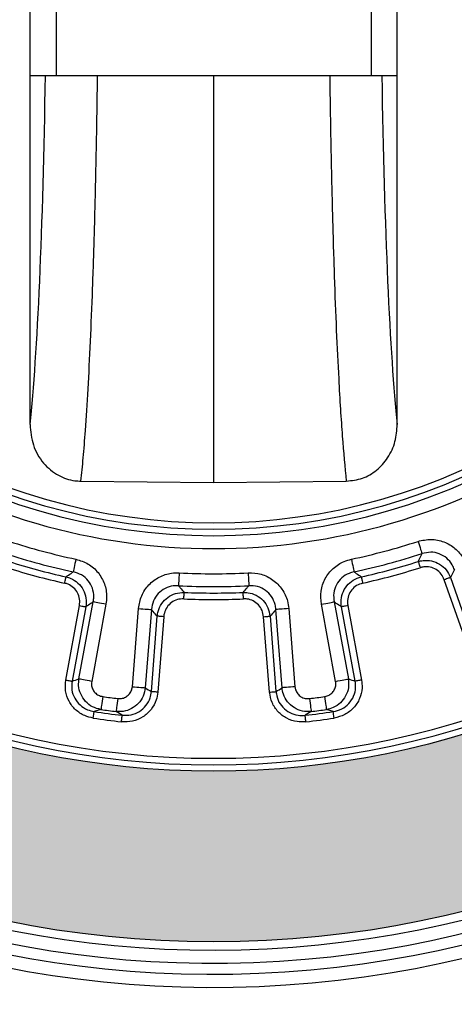
# Model space of a CAD drawing. Units: millimetres. Extents: x 681 to 3281, y -2994 to 1904.
# Drawn here: x 2526 to 2559, y -537 to -462 of the extents above; entities that cross this region are included whole.
import ezdxf

# ---------------------------------------------------------------- set-up
doc = ezdxf.new("R2010")
doc.units = ezdxf.units.MM
doc.layers.get('0').update_dxf_attribs({"lineweight": 15})
doc.layers.add('PDF_Solid Fills', color=7, linetype='Continuous')

msp = doc.modelspace()

# ---------------------------------------------------------------- hatches: boundary and pattern name
at = {"layer": 'PDF_Solid Fills', "true_color": 0x6b6c6d}
h = msp.add_hatch(color=251, dxfattribs=at)
edge = h.paths.add_edge_path(flags=0)
edge.add_arc((2541.019, -453.456), 78.5, 0, 360)
edge = h.paths.add_edge_path(flags=0)
edge.add_arc((2541.019, -453.456), 65.5, 0, 360)

# ---------------------------------------------------------------- linework, layer by layer
at = {"color": 7, "linetype": 'Continuous', "lineweight": 25}
for p, q in [((2527.019, -492.547), (2527.019, -414.365)), ((2555.019, -492.547), (2555.019, -414.365)), ((2529.019, -440.956), (2529.019, -465.956)), ((2553.019, -440.956), (2553.019, -465.956)), ((2527.027, -465.956), (2529.019, -465.956)), ((2529.019, -465.956), (2553.019, -465.956)), ((2541.019, -465.956), (2541.019, -496.956)), ((2553.019, -465.956), (2555.01, -465.956)), ((2530.904, -496.859), (2541.019, -496.956)), ((2541.019, -496.956), (2551.133, -496.859)), ((2560.527, -509.802), (2558.603, -504.37)), ((2559.067, -504.205), (2560.991, -509.638)), ((2530.75, -511.93), (2531.839, -506.055)), ((2550.198, -506.055), (2551.287, -511.93)), ((2529.74, -512.008), (2530.79, -506.341)), ((2531.274, -506.431), (2530.224, -512.097)), ((2532.807, -506.235), (2531.719, -512.109)), ((2534.821, -512.518), (2535.29, -506.562)), ((2536.272, -506.639), (2535.803, -512.595)), ((2546.234, -512.595), (2545.766, -506.639)), ((2546.747, -506.562), (2547.216, -512.518)), ((2550.319, -512.109), (2549.23, -506.235)), ((2551.813, -512.097), (2550.763, -506.431)), ((2551.247, -506.341), (2552.297, -512.008)), ((2536.268, -512.893), (2536.72, -507.147)), ((2537.211, -507.186), (2536.759, -512.932)), ((2545.279, -512.932), (2544.826, -507.186)), ((2545.317, -507.147), (2545.769, -512.893)), ((2532.424, -514.256), (2531.907, -514.414)), ((2534.042, -514.695), (2533.584, -514.409)), ((2548.454, -514.409), (2547.995, -514.695)), ((2550.13, -514.414), (2549.613, -514.256)), ((2539.483, -531.941), (2539.483, -531.941)), ((2542.554, -531.941), (2542.554, -531.941))]:
    msp.add_line(p, q, dxfattribs=at)
at = {"color": 7, "linetype": 'Continuous', "lineweight": 25, "flags": 128}
for points in [[(2556.6, -501.445), (2556.653, -501.611), (2556.705, -501.771), (2556.754, -501.921), (2556.798, -502.057), (2556.836, -502.174), (2556.867, -502.269), (2556.89, -502.339), (2556.904, -502.382)], [(2530.517, -502.807), (2530.481, -502.976), (2530.446, -503.141), (2530.413, -503.296), (2530.383, -503.435), (2530.358, -503.556), (2530.337, -503.654), (2530.322, -503.726), (2530.312, -503.77)], [(2551.52, -502.807), (2551.556, -502.976), (2551.591, -503.141), (2551.624, -503.296), (2551.654, -503.435), (2551.679, -503.556), (2551.7, -503.654), (2551.715, -503.726), (2551.725, -503.77)], [(2556.619, -502.984), (2556.626, -503.006), (2556.637, -503.041), (2556.652, -503.089), (2556.67, -503.147), (2556.692, -503.215), (2556.715, -503.291), (2556.741, -503.371), (2556.767, -503.454)], [(2538.389, -503.843), (2538.38, -504.016), (2538.371, -504.184), (2538.363, -504.342), (2538.356, -504.485), (2538.349, -504.608), (2538.344, -504.708), (2538.34, -504.781), (2538.338, -504.826)], [(2543.648, -503.843), (2543.657, -504.016), (2543.666, -504.184), (2543.674, -504.342), (2543.681, -504.485), (2543.688, -504.608), (2543.693, -504.708), (2543.697, -504.781), (2543.699, -504.826)], [(2529.658, -504.63), (2529.677, -504.545), (2529.695, -504.463), (2529.712, -504.385), (2529.728, -504.316), (2529.741, -504.256), (2529.752, -504.207), (2529.76, -504.171), (2529.765, -504.149)], [(2552.273, -504.149), (2552.277, -504.171), (2552.285, -504.207), (2552.296, -504.256), (2552.31, -504.316), (2552.325, -504.385), (2552.342, -504.463), (2552.36, -504.545), (2552.379, -504.63)], [(2559.067, -504.205), (2559.046, -504.213), (2559.011, -504.225), (2558.964, -504.242), (2558.906, -504.262), (2558.839, -504.286), (2558.764, -504.313), (2558.685, -504.341), (2558.603, -504.37)], [(2538.747, -505.826), (2538.751, -505.739), (2538.755, -505.655), (2538.758, -505.576), (2538.761, -505.505), (2538.764, -505.444), (2538.766, -505.394), (2538.768, -505.357), (2538.769, -505.334)], [(2543.29, -505.826), (2543.286, -505.739), (2543.282, -505.655), (2543.279, -505.576), (2543.276, -505.505), (2543.273, -505.444), (2543.271, -505.394), (2543.269, -505.357), (2543.268, -505.334)], [(2532.807, -506.235), (2532.637, -506.203), (2532.471, -506.172), (2532.316, -506.144), (2532.175, -506.118), (2532.054, -506.095), (2531.956, -506.077), (2531.883, -506.063), (2531.839, -506.055)], [(2549.23, -506.235), (2549.401, -506.203), (2549.566, -506.172), (2549.721, -506.144), (2549.862, -506.118), (2549.983, -506.095), (2550.081, -506.077), (2550.154, -506.063), (2550.198, -506.055)], [(2530.79, -506.341), (2530.876, -506.357), (2530.958, -506.372), (2531.036, -506.386), (2531.106, -506.399), (2531.167, -506.411), (2531.216, -506.42), (2531.252, -506.426), (2531.274, -506.431)], [(2535.29, -506.562), (2535.463, -506.575), (2535.631, -506.588), (2535.788, -506.601), (2535.931, -506.612), (2536.054, -506.622), (2536.153, -506.629), (2536.227, -506.635), (2536.272, -506.639)], [(2546.747, -506.562), (2546.574, -506.575), (2546.406, -506.588), (2546.249, -506.601), (2546.106, -506.612), (2545.984, -506.622), (2545.884, -506.629), (2545.81, -506.635), (2545.766, -506.639)], [(2551.247, -506.341), (2551.162, -506.357), (2551.079, -506.372), (2551.001, -506.386), (2550.931, -506.399), (2550.87, -506.411), (2550.821, -506.42), (2550.785, -506.426), (2550.763, -506.431)], [(2537.211, -507.186), (2537.124, -507.179), (2537.04, -507.173), (2536.962, -507.167), (2536.89, -507.161), (2536.829, -507.156), (2536.779, -507.152), (2536.742, -507.149), (2536.72, -507.147)], [(2544.826, -507.186), (2544.913, -507.179), (2544.997, -507.173), (2545.076, -507.167), (2545.147, -507.161), (2545.208, -507.156), (2545.258, -507.152), (2545.295, -507.149), (2545.317, -507.147)], [(2529.74, -512.008), (2529.825, -512.023), (2529.908, -512.039), (2529.986, -512.053), (2530.056, -512.066), (2530.117, -512.077), (2530.166, -512.086), (2530.202, -512.093), (2530.224, -512.097)], [(2531.719, -512.109), (2531.548, -512.078), (2531.382, -512.047), (2531.227, -512.018), (2531.086, -511.992), (2530.965, -511.97), (2530.867, -511.952), (2530.795, -511.938), (2530.75, -511.93)], [(2550.319, -512.109), (2550.489, -512.078), (2550.655, -512.047), (2550.81, -512.018), (2550.951, -511.992), (2551.072, -511.97), (2551.17, -511.952), (2551.243, -511.938), (2551.287, -511.93)], [(2552.297, -512.008), (2552.212, -512.023), (2552.129, -512.039), (2552.051, -512.053), (2551.981, -512.066), (2551.921, -512.077), (2551.871, -512.086), (2551.835, -512.093), (2551.813, -512.097)], [(2534.821, -512.518), (2534.994, -512.532), (2535.162, -512.545), (2535.32, -512.557), (2535.462, -512.568), (2535.585, -512.578), (2535.684, -512.586), (2535.758, -512.592), (2535.803, -512.595)], [(2536.759, -512.932), (2536.672, -512.925), (2536.588, -512.918), (2536.509, -512.912), (2536.438, -512.906), (2536.377, -512.902), (2536.327, -512.898), (2536.29, -512.895), (2536.268, -512.893)], [(2545.279, -512.932), (2545.365, -512.925), (2545.449, -512.918), (2545.528, -512.912), (2545.599, -512.906), (2545.66, -512.902), (2545.71, -512.898), (2545.747, -512.895), (2545.769, -512.893)], [(2547.216, -512.518), (2547.043, -512.532), (2546.875, -512.545), (2546.718, -512.557), (2546.575, -512.568), (2546.452, -512.578), (2546.353, -512.586), (2546.279, -512.592), (2546.234, -512.595)], [(2532.564, -513.27), (2532.538, -513.453), (2532.513, -513.629), (2532.49, -513.793), (2532.469, -513.939), (2532.452, -514.062), (2532.438, -514.158), (2532.429, -514.224), (2532.424, -514.256)], [(2533.704, -513.42), (2533.682, -513.603), (2533.66, -513.78), (2533.64, -513.944), (2533.622, -514.091), (2533.607, -514.214), (2533.596, -514.31), (2533.588, -514.376), (2533.584, -514.409)], [(2548.333, -513.42), (2548.355, -513.603), (2548.377, -513.78), (2548.397, -513.944), (2548.415, -514.091), (2548.43, -514.214), (2548.442, -514.31), (2548.45, -514.376), (2548.454, -514.409)], [(2549.473, -513.27), (2549.499, -513.453), (2549.524, -513.629), (2549.547, -513.793), (2549.568, -513.939), (2549.585, -514.062), (2549.599, -514.158), (2549.608, -514.224), (2549.613, -514.256)], [(2531.834, -514.906), (2531.847, -514.815), (2531.861, -514.727), (2531.873, -514.645), (2531.884, -514.572), (2531.893, -514.511), (2531.9, -514.463), (2531.905, -514.43), (2531.907, -514.414)], [(2550.203, -514.906), (2550.19, -514.815), (2550.177, -514.727), (2550.164, -514.645), (2550.153, -514.572), (2550.144, -514.511), (2550.137, -514.463), (2550.132, -514.43), (2550.13, -514.414)], [(2533.986, -515.19), (2533.996, -515.098), (2534.006, -515.01), (2534.016, -514.927), (2534.024, -514.854), (2534.031, -514.792), (2534.037, -514.744), (2534.04, -514.711), (2534.042, -514.695)], [(2548.051, -515.19), (2548.041, -515.098), (2548.031, -515.01), (2548.021, -514.927), (2548.013, -514.854), (2548.006, -514.792), (2548.001, -514.744), (2547.997, -514.711), (2547.995, -514.695)]]:
    msp.add_lwpolyline(points, dxfattribs=at)
at = {"color": 7, "linetype": 'Continuous', "lineweight": 25}
for radius in [137, 136.924, 131.927, 116.963, 115.5, 115.184, 114.185, 78.5, 65.5]:
    msp.add_circle((2541.019, -453.456), radius, dxfattribs=at)
for radius, start, end in [(81.966, 187.6883, 172.3117), (80.966, 187.6883, 172.3117), (80.126, 187.16972, 172.83028), (79.126, 185.89474, 174.10526), (47.56, 237.27234, 302.72766), (47.073, 237.91021, 302.08979), (46.58, 237.91021, 302.08979), (48.544, 237.27234, 302.72766), (65.015, 222.24547, 317.75453), (64.517, 222.24547, 317.75453), (50.456, 252.01277, 257.98723), (50.456, 282.01277, 287.98723), (51.44, 252.01277, 257.98723), (51.44, 282.01277, 287.98723), (51.927, 252.5168, 257.4832), (51.927, 282.5168, 287.4832), (52.42, 252.5168, 257.4832), (50.456, 267.01277, 272.98723), (52.42, 282.5168, 287.4832), (51.44, 267.01277, 272.98723), (51.927, 267.5168, 272.4832), (52.42, 267.5168, 272.4832), (60.409, 261.95456, 263.04544), (60.409, 276.95456, 278.04544), (61.635, 261.49913, 263.50087), (61.405, 261.95456, 263.04544), (61.635, 276.49913, 278.50087), (61.405, 276.95456, 278.04544), (62.133, 261.49913, 263.50087), (62.133, 276.49913, 278.50087)]:
    msp.add_arc((2541.019, -453.456), radius, start, end, dxfattribs=at)
at = {"color": 254, "linetype": 'Continuous', "lineweight": 25, "true_color": 0xcbcccd}
for centre, start_param, end_param in [((2526.035, -453.968), 3.594424, 4.429195), ((2556.002, -453.968), 1.85399, 2.688762)]:
    msp.add_ellipse(centre, major_axis=(0, 42.904), ratio=0.052408, start_param=start_param, end_param=end_param, dxfattribs=at)
at = {"color": 7, "linetype": 'Continuous', "lineweight": 25}
for centre, major_axis, start_param, end_param in [((2499.813, -445.819), (79.143, -14.668), 5.261053, 5.268156), ((2582.224, -445.819), (79.143, 14.668), 4.156622, 4.163725), ((2582.796, -456.744), (80.243, -6.315), 4.156622, 4.163725), ((2499.241, -456.744), (80.243, 6.315), 5.261053, 5.268156)]:
    msp.add_ellipse(centre, major_axis=major_axis, ratio=0.868224, start_param=start_param, end_param=end_param, dxfattribs=at)
at = {"color": 254, "linetype": 'Continuous', "lineweight": 25, "true_color": 0xcbcccd}
for points, knots in [([(2530.904, -496.859), (2530.962, -496.287), (2531.078, -495.143), (2531.26, -492.825), (2531.446, -489.905), (2531.631, -486.276), (2531.794, -482.244), (2531.935, -477.848), (2532.05, -473.142), (2532.129, -469.167), (2532.155, -466.702), (2532.162, -465.956)], [0, 0, 0, 0, 0.0957197, 0.1914394, 0.3169992, 0.4429593, 0.5685184, 0.694047, 0.8199763, 0.9455043, 1, 1, 1, 1]), ([(2549.872, -465.956), (2549.876, -466.335), (2549.898, -468.433), (2549.966, -472.092), (2550.074, -476.851), (2550.21, -481.302), (2550.368, -485.418), (2550.57, -489.594), (2550.822, -493.629), (2551.029, -495.783), (2551.133, -496.859)], [0, 0, 0, 0, 0.027777, 0.153473, 0.27877, 0.404086, 0.5298, 0.655116, 0.827558, 1, 1, 1, 1])]:
    msp.add_open_spline(points, degree=3, knots=knots, dxfattribs=at)
at = {"color": 7, "linetype": 'Continuous', "lineweight": 25}
for points, knots in [([(2527.019, -492.547), (2527.068, -493.077), (2527.166, -494.137), (2527.961, -495.519), (2529.102, -496.465), (2530.155, -496.823), (2530.75, -496.852), (2530.904, -496.859)], [0, 0, 0, 0, 0.246582, 0.493858, 0.721775, 0.927715, 1, 1, 1, 1]), ([(2551.133, -496.859), (2551.549, -496.814), (2552.38, -496.723), (2553.487, -496.065), (2554.357, -495.092), (2554.917, -493.872), (2554.985, -492.981), (2555.019, -492.547)], [0, 0, 0, 0, 0.1936153, 0.3870797, 0.5850424, 0.7977001, 1, 1, 1, 1]), ([(2556.6, -501.445), (2556.928, -501.373), (2557.585, -501.227), (2558.588, -501.438), (2559.45, -501.947), (2560.019, -502.607), (2560.221, -503.089), (2560.297, -503.269)], [0, 0, 0, 0, 0.219758, 0.439672, 0.656198, 0.871446, 1, 1, 1, 1]), ([(2556.619, -502.984), (2556.685, -502.846), (2556.78, -502.645), (2556.875, -502.444), (2556.904, -502.382)], [0, 0, 0, 0, 0.6924794, 1, 1, 1, 1]), ([(2559.369, -503.598), (2559.319, -503.476), (2559.188, -503.151), (2558.812, -502.704), (2558.236, -502.361), (2557.562, -502.226), (2557.124, -502.33), (2556.904, -502.382)], [0, 0, 0, 0, 0.129542, 0.344702, 0.559952, 0.779066, 1, 1, 1, 1]), ([(2530.517, -502.807), (2530.838, -502.908), (2531.48, -503.11), (2532.243, -503.794), (2532.735, -504.666), (2532.897, -505.522), (2532.832, -506.041), (2532.807, -506.235)], [0, 0, 0, 0, 0.219758, 0.439672, 0.656198, 0.871446, 1, 1, 1, 1]), ([(2549.23, -506.235), (2549.201, -505.9), (2549.142, -505.229), (2549.481, -504.262), (2550.098, -503.474), (2550.827, -502.996), (2551.331, -502.858), (2551.52, -502.807)], [0, 0, 0, 0, 0.219759, 0.439673, 0.656204, 0.871451, 1, 1, 1, 1]), ([(2556.619, -502.984), (2556.739, -502.954), (2557.07, -502.872), (2557.643, -502.908), (2558.261, -503.158), (2558.78, -503.6), (2558.971, -504.004), (2559.067, -504.205)], [0, 0, 0, 0, 0.12324, 0.33981, 0.558031, 0.77944, 1, 1, 1, 1]), ([(2529.765, -504.149), (2529.891, -504.062), (2530.074, -503.936), (2530.256, -503.809), (2530.312, -503.77)], [0, 0, 0, 0, 0.69248, 1, 1, 1, 1]), ([(2531.839, -506.055), (2531.857, -505.925), (2531.906, -505.578), (2531.804, -505.002), (2531.477, -504.418), (2530.961, -503.964), (2530.529, -503.835), (2530.312, -503.77)], [0, 0, 0, 0, 0.129542, 0.344702, 0.559952, 0.779066, 1, 1, 1, 1]), ([(2535.29, -506.562), (2535.348, -506.23), (2535.465, -505.568), (2536.043, -504.721), (2536.843, -504.12), (2537.671, -503.847), (2538.194, -503.844), (2538.389, -503.843)], [0, 0, 0, 0, 0.219759, 0.439674, 0.656204, 0.871451, 1, 1, 1, 1]), ([(2543.648, -503.843), (2543.984, -503.858), (2544.656, -503.887), (2545.571, -504.35), (2546.271, -505.065), (2546.65, -505.85), (2546.721, -506.368), (2546.747, -506.562)], [0, 0, 0, 0, 0.219758, 0.439672, 0.656198, 0.871446, 1, 1, 1, 1]), ([(2551.725, -503.77), (2551.597, -503.803), (2551.258, -503.89), (2550.766, -504.205), (2550.351, -504.731), (2550.129, -505.382), (2550.175, -505.83), (2550.198, -506.055)], [0, 0, 0, 0, 0.129539, 0.344697, 0.559952, 0.779066, 1, 1, 1, 1]), ([(2551.725, -503.77), (2551.781, -503.809), (2551.964, -503.936), (2552.146, -504.062), (2552.273, -504.149)], [0, 0, 0, 0, 0.30752, 1, 1, 1, 1]), ([(2558.603, -504.37), (2558.532, -504.217), (2558.39, -503.913), (2558.001, -503.579), (2557.537, -503.392), (2557.106, -503.367), (2556.857, -503.431), (2556.767, -503.454)], [0, 0, 0, 0, 0.220969, 0.442094, 0.65987, 0.876421, 1, 1, 1, 1]), ([(2559.369, -503.598), (2559.338, -503.66), (2559.237, -503.863), (2559.137, -504.065), (2559.067, -504.205)], [0, 0, 0, 0, 0.307523, 1, 1, 1, 1]), ([(2530.79, -506.341), (2530.805, -506.173), (2530.834, -505.838), (2530.664, -505.355), (2530.356, -504.961), (2529.995, -504.724), (2529.748, -504.655), (2529.658, -504.63)], [0, 0, 0, 0, 0.2209693, 0.4420938, 0.6598693, 0.8764199, 1, 1, 1, 1]), ([(2529.765, -504.149), (2529.884, -504.183), (2530.211, -504.278), (2530.69, -504.595), (2531.1, -505.12), (2531.328, -505.763), (2531.292, -506.208), (2531.274, -506.431)], [0, 0, 0, 0, 0.123239, 0.33981, 0.558032, 0.779441, 1, 1, 1, 1]), ([(2550.763, -506.431), (2550.748, -506.308), (2550.707, -505.969), (2550.812, -505.405), (2551.135, -504.822), (2551.637, -504.361), (2552.061, -504.219), (2552.273, -504.149)], [0, 0, 0, 0, 0.123242, 0.339813, 0.558032, 0.779441, 1, 1, 1, 1]), ([(2552.379, -504.63), (2552.219, -504.682), (2551.9, -504.786), (2551.521, -505.131), (2551.279, -505.569), (2551.202, -505.993), (2551.235, -506.248), (2551.247, -506.341)], [0, 0, 0, 0, 0.22097, 0.442093, 0.659868, 0.876419, 1, 1, 1, 1]), ([(2538.338, -504.826), (2538.206, -504.825), (2537.856, -504.822), (2537.299, -504.998), (2536.762, -505.4), (2536.379, -505.97), (2536.308, -506.415), (2536.272, -506.639)], [0, 0, 0, 0, 0.129539, 0.344697, 0.559951, 0.779066, 1, 1, 1, 1]), ([(2536.72, -507.147), (2536.737, -507.025), (2536.785, -506.687), (2537.033, -506.169), (2537.496, -505.69), (2538.1, -505.374), (2538.546, -505.348), (2538.769, -505.334)], [0, 0, 0, 0, 0.1232423, 0.3398131, 0.558032, 0.7794413, 1, 1, 1, 1]), ([(2538.338, -504.826), (2538.382, -504.879), (2538.526, -505.048), (2538.669, -505.217), (2538.769, -505.334)], [0, 0, 0, 0, 0.3075205, 1, 1, 1, 1]), ([(2543.268, -505.334), (2543.368, -505.217), (2543.512, -505.048), (2543.655, -504.879), (2543.699, -504.826)], [0, 0, 0, 0, 0.692479, 1, 1, 1, 1]), ([(2543.268, -505.334), (2543.392, -505.337), (2543.733, -505.343), (2544.277, -505.526), (2544.809, -505.927), (2545.196, -506.488), (2545.277, -506.928), (2545.317, -507.147)], [0, 0, 0, 0, 0.123239, 0.339809, 0.558031, 0.77944, 1, 1, 1, 1]), ([(2545.766, -506.639), (2545.75, -506.508), (2545.707, -506.16), (2545.46, -505.631), (2544.992, -505.151), (2544.376, -504.846), (2543.925, -504.833), (2543.699, -504.826)], [0, 0, 0, 0, 0.129542, 0.344702, 0.559952, 0.779066, 1, 1, 1, 1]), ([(2531.839, -506.055), (2531.781, -506.094), (2531.593, -506.22), (2531.405, -506.344), (2531.274, -506.431)], [0, 0, 0, 0, 0.3075233, 1, 1, 1, 1]), ([(2538.747, -505.826), (2538.58, -505.835), (2538.244, -505.853), (2537.789, -506.088), (2537.441, -506.449), (2537.257, -506.839), (2537.223, -507.094), (2537.211, -507.186)], [0, 0, 0, 0, 0.220969, 0.442094, 0.659868, 0.876419, 1, 1, 1, 1]), ([(2544.826, -507.186), (2544.797, -507.021), (2544.739, -506.689), (2544.45, -506.266), (2544.05, -505.965), (2543.64, -505.83), (2543.383, -505.827), (2543.29, -505.826)], [0, 0, 0, 0, 0.22097, 0.442094, 0.65987, 0.876421, 1, 1, 1, 1]), ([(2550.763, -506.431), (2550.632, -506.344), (2550.444, -506.22), (2550.256, -506.094), (2550.198, -506.055)], [0, 0, 0, 0, 0.6924766, 1, 1, 1, 1]), ([(2536.72, -507.147), (2536.616, -507.03), (2536.467, -506.861), (2536.318, -506.691), (2536.272, -506.639)], [0, 0, 0, 0, 0.692477, 1, 1, 1, 1]), ([(2545.766, -506.639), (2545.72, -506.691), (2545.57, -506.861), (2545.421, -507.03), (2545.317, -507.147)], [0, 0, 0, 0, 0.307523, 1, 1, 1, 1]), ([(2531.834, -514.906), (2531.615, -514.856), (2531.125, -514.744), (2530.464, -514.301), (2529.951, -513.641), (2529.668, -512.839), (2529.716, -512.285), (2529.74, -512.008)], [0, 0, 0, 0, 0.16872, 0.377167, 0.584263, 0.792155, 1, 1, 1, 1]), ([(2530.224, -512.097), (2530.204, -512.319), (2530.164, -512.763), (2530.391, -513.405), (2530.804, -513.933), (2531.337, -514.286), (2531.731, -514.374), (2531.907, -514.414)], [0, 0, 0, 0, 0.207515, 0.414858, 0.621675, 0.830472, 1, 1, 1, 1]), ([(2532.424, -514.256), (2532.205, -514.201), (2531.765, -514.091), (2531.222, -513.659), (2530.852, -513.091), (2530.694, -512.483), (2530.733, -512.096), (2530.75, -511.93)], [0, 0, 0, 0, 0.211737, 0.424633, 0.635305, 0.843005, 1, 1, 1, 1]), ([(2531.719, -512.109), (2531.709, -512.193), (2531.688, -512.386), (2531.767, -512.691), (2531.954, -512.975), (2532.23, -513.189), (2532.453, -513.243), (2532.564, -513.27)], [0, 0, 0, 0, 0.156723, 0.363691, 0.573821, 0.786972, 1, 1, 1, 1]), ([(2549.473, -513.27), (2549.564, -513.25), (2549.763, -513.205), (2550.029, -513.027), (2550.234, -512.763), (2550.347, -512.442), (2550.328, -512.22), (2550.319, -512.109)], [0, 0, 0, 0, 0.172863, 0.380221, 0.586274, 0.793161, 1, 1, 1, 1]), ([(2551.287, -511.93), (2551.304, -512.151), (2551.34, -512.594), (2551.114, -513.235), (2550.709, -513.764), (2550.183, -514.124), (2549.791, -514.215), (2549.613, -514.256)], [0, 0, 0, 0, 0.207275, 0.414908, 0.621356, 0.828262, 1, 1, 1, 1]), ([(2550.13, -514.414), (2550.354, -514.359), (2550.801, -514.249), (2551.353, -513.817), (2551.724, -513.246), (2551.876, -512.641), (2551.832, -512.259), (2551.813, -512.097)], [0, 0, 0, 0, 0.214985, 0.429332, 0.640078, 0.84754, 1, 1, 1, 1]), ([(2552.297, -512.008), (2552.32, -512.21), (2552.373, -512.687), (2552.183, -513.443), (2551.721, -514.156), (2551.037, -514.698), (2550.481, -514.837), (2550.203, -514.906)], [0, 0, 0, 0, 0.152656, 0.360658, 0.571805, 0.785964, 1, 1, 1, 1]), ([(2535.803, -512.595), (2535.763, -512.813), (2535.682, -513.25), (2535.298, -513.811), (2534.77, -514.217), (2534.169, -514.429), (2533.766, -514.415), (2533.584, -514.409)], [0, 0, 0, 0, 0.207275, 0.414908, 0.621355, 0.828262, 1, 1, 1, 1]), ([(2533.704, -513.42), (2533.797, -513.424), (2534, -513.433), (2534.304, -513.329), (2534.571, -513.127), (2534.763, -512.846), (2534.802, -512.627), (2534.821, -512.518)], [0, 0, 0, 0, 0.172862, 0.380222, 0.586274, 0.793163, 1, 1, 1, 1]), ([(2536.759, -512.932), (2536.728, -513.133), (2536.656, -513.607), (2536.277, -514.288), (2535.646, -514.858), (2534.845, -515.204), (2534.272, -515.195), (2533.986, -515.19)], [0, 0, 0, 0, 0.152656, 0.360658, 0.571804, 0.785964, 1, 1, 1, 1]), ([(2534.042, -514.695), (2534.273, -514.7), (2534.733, -514.71), (2535.378, -514.435), (2535.885, -513.98), (2536.187, -513.434), (2536.244, -513.054), (2536.268, -512.893)], [0, 0, 0, 0, 0.214984, 0.429331, 0.640079, 0.84754, 1, 1, 1, 1]), ([(2548.051, -515.19), (2547.827, -515.198), (2547.324, -515.216), (2546.571, -514.96), (2545.905, -514.455), (2545.424, -513.753), (2545.327, -513.205), (2545.279, -512.932)], [0, 0, 0, 0, 0.16872, 0.377168, 0.584263, 0.792156, 1, 1, 1, 1]), ([(2545.769, -512.893), (2545.808, -513.112), (2545.884, -513.551), (2546.269, -514.113), (2546.805, -514.516), (2547.41, -514.719), (2547.814, -514.702), (2547.995, -514.695)], [0, 0, 0, 0, 0.207515, 0.414858, 0.621674, 0.830472, 1, 1, 1, 1]), ([(2548.454, -514.409), (2548.228, -514.413), (2547.774, -514.42), (2547.138, -514.143), (2546.633, -513.69), (2546.323, -513.144), (2546.261, -512.76), (2546.234, -512.595)], [0, 0, 0, 0, 0.2117371, 0.4246332, 0.6353046, 0.8430064, 1, 1, 1, 1]), ([(2547.216, -512.518), (2547.229, -512.601), (2547.259, -512.793), (2547.414, -513.067), (2547.668, -513.293), (2547.989, -513.429), (2548.218, -513.423), (2548.333, -513.42)], [0, 0, 0, 0, 0.156721, 0.36369, 0.573819, 0.786971, 1, 1, 1, 1])]:
    msp.add_open_spline(points, degree=3, knots=knots, dxfattribs=at)

doc.saveas('drawing.dxf')
